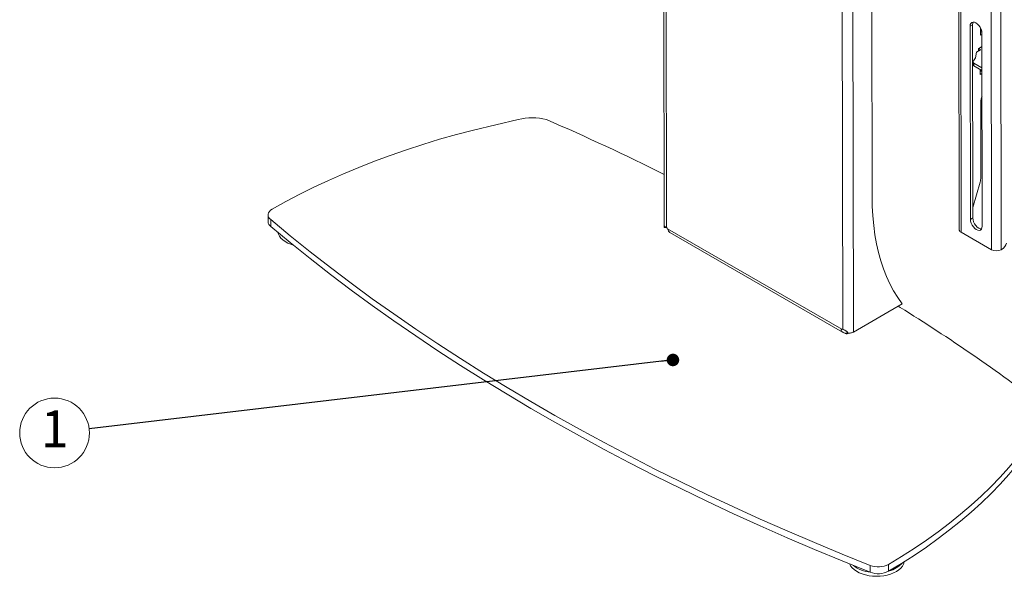
# Model space of a CAD drawing. Units: millimetres. Extents: x 5 to 292, y 5 to 205.
# Drawn here: x 177 to 248, y 95 to 135 of the extents above; entities that cross this region are included whole.
import ezdxf

# ---------------------------------------------------------------- set-up
doc = ezdxf.new("R2010")
doc.units = ezdxf.units.MM
doc.styles.add('SLDTEXTSTYLE1', font='TXT', dxfattribs={"width": 0.605})
doc.dimstyles.new('SLDDIMSTYLE0', dxfattribs={"dimtxt": 0.18, "dimasz": 0.9, "dimexe": 0, "dimexo": 0.0625, "dimgap": 0, "dimtad": 0, "dimtih": 1, "dimtoh": 1, "dimdec": 0, "dimrnd": 1e-09, "dimzin": 0, "dimdsep": 46, "dimtxsty": 'Standard', "dimblk1": 'DOT', "dimblk2": 'DOT', "dimsah": 1, "dimcen": 0.09, "dimadec": 0, "dimazin": 0, "dimtfac": 0.9, "dimtdec": 0, "dimtofl": 0, "dimtmove": 0, "dimatfit": 3, "dimldrblk": 'DOT', "dimfxl": 1, "dimfrac": 2, "dimtolj": 1, "dimtzin": 0, "dimarcsym": 0})

# ---------------------------------------------------------------- blocks, each defined once
blk = doc.blocks.new('SW_NOTE_0_3')
at = {"color": 0, "linetype": 'Continuous', "lineweight": 0}
blk.add_circle((-2.486, -0.293), 2.503, dxfattribs=at)
at = {"color": 0, "linetype": 'Continuous', "lineweight": 0, "insert": (-2.473, 1.331), "char_height": 2.646, "attachment_point": 2, "style": 'SLDTEXTSTYLE1'}
blk.add_mtext('1', dxfattribs=at)
blk = doc.blocks.new('_Dot')
at = {"color": 0, "linetype": 'ByBlock', "lineweight": -2}
blk.add_line((-0.5, 0), (-1, 0), dxfattribs=at)
at = {"color": 0, "linetype": 'ByBlock', "const_width": 0.5}
blk.add_lwpolyline([(-0.25, 0, 1), (0.25, 0, 1)], format="xyb", close=True, dxfattribs=at)

msp = doc.modelspace()

# ---------------------------------------------------------------- linework, layer by layer
at = {"color": 7, "linetype": 'Continuous', "lineweight": 18}
for p, q in [((244.7909, 164.3557), (244.8547, 120.2994)), ((244.9344, 164.1558), (244.9982, 120.0995)), ((247.1903, 118.834), (247.1264, 162.8903)), ((247.8832, 118.8347), (247.8194, 162.885)), ((223.6296, 147.7757), (223.6817, 120.4416)), ((238.5928, 139.1377), (238.6255, 121.9733)), ((245.648, 134.8866), (245.8248, 134.989)), ((245.648, 134.8866), (245.6681, 121.017)), ((245.8248, 134.989), (245.8449, 121.1194)), ((246.3997, 134.763), (246.4005, 134.2543)), ((246.3999, 134.6307), (246.4671, 134.5919)), ((246.4002, 134.4585), (246.4863, 134.5084)), ((246.5166, 120.5272), (246.4965, 134.3968)), ((246.4005, 134.2543), (246.4966, 134.31)), ((246.0423, 132.6219), (246.1165, 133.0269)), ((246.1165, 133.0269), (246.399, 133.206)), ((246.2562, 133.2725), (246.4979, 133.4257)), ((246.2628, 133.1196), (246.2562, 133.2725)), ((246.399, 133.206), (246.2693, 133.2808)), ((245.8525, 132.3303), (245.8611, 132.1313)), ((245.8808, 132.3964), (246.0423, 132.6219)), ((246.5001, 131.9094), (245.9111, 132.2494)), ((245.9197, 132.0505), (245.9111, 132.2494)), ((246.5004, 131.7153), (245.9197, 132.0505)), ((246.3615, 131.7287), (246.4166, 131.7636)), ((246.3746, 131.4264), (246.3615, 131.7287)), ((246.4963, 131.7176), (246.3656, 131.6347)), ((246.5007, 131.5063), (246.3746, 131.4264)), ((246.4075, 129.4074), (246.4153, 124.0279)), ((213.1946, 128.1945), (209.9896, 127.4368)), ((246.3657, 123.6976), (245.8438, 121.8725)), ((195.2245, 121.3355), (195.2254, 120.8458)), ((195.4146, 120.9974), (195.4156, 120.5077)), ((245.6681, 121.017), (245.8449, 121.1194)), ((223.6817, 120.4425), (223.8096, 120.4427)), ((223.9115, 120.3431), (236.4258, 113.1263)), ((224.0772, 120.0656), (236.4838, 112.9109)), ((244.9982, 120.0995), (247.1903, 118.834)), ((247.9395, 118.8673), (247.8832, 118.8347)), ((240.7625, 114.9509), (237.2618, 112.9232)), ((240.6262, 114.6937), (240.472, 114.7826)), ((236.7695, 112.7942), (236.8153, 112.9497)), ((239.7776, 96.2255), (239.7785, 95.7358)), ((238.4802, 96.1623), (238.4811, 95.6726))]:
    msp.add_line(p, q, dxfattribs=at)
at = {"color": 8, "linetype": 'Continuous', "lineweight": 18}
for p, q in [((223.7875, 147.6846), (223.8394, 120.4221)), ((236.4458, 140.3771), (236.4977, 113.1223)), ((237.2104, 139.9357), (237.2618, 112.9232))]:
    msp.add_line(p, q, dxfattribs=at)
at = {"color": 7, "linetype": 'Continuous', "lineweight": 18, "flags": 128}
for points in [[(246.4965, 134.3968), (246.4819, 134.5318), (246.4393, 134.6743), (246.3717, 134.8146), (246.2838, 134.9432), (246.1814, 135.0511), (246.0715, 135.1312), (245.9618, 135.1779), (245.8595, 135.1881), (245.7717, 135.161), (245.7045, 135.0986), (245.6623, 135.005), (245.648, 134.8866)], [(245.8733, 135.1889), (245.839, 135.1074), (245.8248, 134.989)], [(209.9896, 127.4368), (208.758, 127.1123), (207.5428, 126.7678), (206.345, 126.4035), (205.1653, 126.0198), (204.0049, 125.617), (202.8646, 125.1954), (201.7454, 124.7552), (200.6481, 124.297), (199.5737, 123.821), (198.5229, 123.3276), (197.4967, 122.8173), (196.4958, 122.2904), (195.5212, 121.7473)], [(195.5212, 121.7473), (195.4069, 121.6691), (195.3182, 121.5805), (195.2579, 121.4843), (195.2279, 121.3834), (195.229, 121.2812), (195.2614, 121.1807), (195.3239, 121.0851), (195.4146, 120.9974)], [(238.6255, 121.9733), (238.6609, 121.2691), (238.723, 120.5826), (238.8117, 119.9152), (238.9268, 119.268), (239.068, 118.6422), (239.2352, 118.039), (239.428, 117.4594), (239.6461, 116.9044), (239.889, 116.3752), (240.1564, 115.8726), (240.4477, 115.3975), (240.7625, 114.9509)], [(195.4146, 120.9974), (196.8152, 119.8374), (198.2452, 118.6895), (199.7044, 117.5539), (201.1925, 116.4309), (202.709, 115.3208), (204.2538, 114.2237), (205.8264, 113.14), (207.4266, 112.0698), (209.0539, 111.0133), (210.708, 109.9709), (212.3886, 108.9427), (214.0952, 107.929), (215.8276, 106.93), (217.5854, 105.9459), (219.3681, 104.9768), (221.1753, 104.0231), (223.0068, 103.0849), (224.862, 102.1625), (226.7406, 101.256), (228.6422, 100.3656), (230.5664, 99.4915), (232.5127, 98.634), (234.4807, 97.7931), (236.47, 96.9692), (238.4802, 96.1623)], [(245.6681, 121.017), (245.6827, 120.882), (245.7253, 120.7395), (245.7928, 120.5992), (245.8808, 120.4707), (245.9832, 120.3627), (246.0931, 120.2826), (246.2028, 120.2359), (246.3051, 120.2257), (246.3928, 120.2528), (246.4601, 120.3153), (246.5023, 120.4088), (246.5166, 120.5272)], [(245.8449, 121.1194), (245.8595, 120.9844), (245.9021, 120.8419), (245.9696, 120.7016), (246.0576, 120.573), (246.16, 120.4651), (246.2698, 120.385), (246.3796, 120.3383), (246.468, 120.3273)], [(195.4156, 120.5077), (196.8161, 119.3477), (198.2462, 118.1998), (199.7054, 117.0642), (201.1934, 115.9413), (202.71, 114.8311), (204.2547, 113.7341), (205.8274, 112.6503), (207.4275, 111.5801), (209.0548, 110.5237), (210.7089, 109.4813), (212.3895, 108.4531), (214.0962, 107.4394), (215.8286, 106.4403), (217.5863, 105.4562), (219.369, 104.4872), (221.1763, 103.5335), (223.0077, 102.5953), (224.8629, 101.6728), (226.7416, 100.7663), (228.6432, 99.876), (230.5673, 99.0019), (232.5136, 98.1443), (234.4816, 97.3035), (236.4709, 96.4795), (238.4811, 95.6726)], [(195.9343, 120.0738), (195.965, 119.9656), (196.0381, 119.8171), (196.1447, 119.6757), (196.2831, 119.5438), (196.4506, 119.4237), (196.6444, 119.3177), (196.861, 119.2276), (197.0312, 119.1728)], [(239.7776, 96.2255), (240.715, 96.79), (241.6245, 97.3696), (242.5053, 97.9638), (243.3566, 98.5722), (244.1779, 99.1942), (244.9683, 99.8294), (245.7274, 100.4772), (246.4545, 101.1371), (247.1489, 101.8087), (247.8102, 102.4913), (248.4379, 103.1844), (249.0313, 103.8875), (249.5901, 104.6)], [(239.7785, 95.7358), (240.716, 96.3004), (241.6255, 96.8799), (242.5062, 97.4742), (243.3576, 98.0825), (244.1788, 98.7045), (244.9693, 99.3397), (245.7283, 99.9875), (246.4554, 100.6475), (247.1499, 101.319), (247.8112, 102.0017), (248.4388, 102.6948), (249.0322, 103.3979), (249.591, 104.1103)], [(236.9849, 96.2708), (237.0601, 96.1264), (237.1703, 95.9857), (237.3119, 95.8547), (237.4824, 95.7358), (237.6789, 95.6312), (237.8977, 95.5426), (238.135, 95.4718), (238.3865, 95.4199), (238.6478, 95.3878), (238.9142, 95.3762), (239.1809, 95.3852), (239.4433, 95.4147), (239.6965, 95.4642), (239.9361, 95.5328), (240.1578, 95.6192), (240.3576, 95.7219), (240.532, 95.8391), (240.6779, 95.9687), (240.7927, 96.1083), (240.8743, 96.2556), (240.9212, 96.4078), (240.9252, 96.4308)]]:
    msp.add_lwpolyline(points, dxfattribs=at)
at = {"color": 7, "linetype": 'Continuous', "lineweight": 18}
for centre, radius, start, end in [((245.943, 132.3326), 0.0891, 134.293657, 248.977408), ((245.9618, 132.1427), 0.1013, 186.408518, 245.424287), ((247.7272, 129.3801), 1.32, 158.030042, 178.813086), ((214.2001, 124.1348), 4.1823, 75.928341, 103.911121), ((147.8851, -27.1789), 169.3327, 63.411722, 66.569882), ((245.2092, 124.0401), 1.2062, 343.506678, 359.424653), ((195.6624, 120.869), 0.4376, 183.036116, 235.654705), ((223.5999, 120.1311), 0.3768, 34.233803, 50.536431), ((245.1001, 120.3241), 0.2466, 185.73057, 245.60079), ((247.5361, 119.5018), 0.752, 242.621845, 297.488742), ((247.515, 119.5226), 0.7808, 302.929864, 344.567156), ((173.595, 6.4694), 127.3015, 52.617191, 58.22708), ((236.4554, 113.0125), 0.1176, 68.938412, 104.579813), ((236.7268, 113.1432), 0.3516, 276.960895, 295.560037), ((239.0598, 97.6104), 1.5598, 248.183261, 297.396108), ((239.3966, 97.5279), 1.8158, 283.662783, 318.583355), ((238.7313, 98.0537), 2.3961, 232.338831, 264.159028), ((239.0608, 97.1207), 1.5598, 248.183261, 297.396108)]:
    msp.add_arc(centre, radius, start, end, dxfattribs=at)
for points, knots in [([(223.8394, 120.4221), (223.8167, 120.4374), (223.7739, 120.4661), (223.7302, 120.5018), (223.7028, 120.5239), (223.6895, 120.5293), (223.6839, 120.5219), (223.682, 120.5054), (223.6816, 120.4792), (223.6816, 120.4549), (223.6817, 120.4425)], [0, 0, 0, 0, 0.1866585, 0.3514353, 0.4983268, 0.6329466, 0.7288107, 0.8190519, 0.9079564, 1, 1, 1, 1]), ([(224.0783, 120.0673), (224.0679, 120.0746), (224.0447, 120.0908), (223.9999, 120.1622), (223.9576, 120.2517), (223.9266, 120.3131), (223.9115, 120.3431)], [0, 0, 0, 0, 0.2426015, 0.5395764, 0.774604, 1, 1, 1, 1]), ([(236.4258, 113.1263), (236.4107, 113.1087), (236.3814, 113.0748), (236.3808, 113.0128), (236.4192, 112.9525), (236.4879, 112.9051), (236.5657, 112.8727), (236.6402, 112.8483), (236.7121, 112.8232), (236.7501, 112.804), (236.7695, 112.7942)], [0, 0, 0, 0, 0.1569079, 0.3023735, 0.4466577, 0.6002581, 0.7161153, 0.8153327, 0.9063788, 1, 1, 1, 1]), ([(236.8799, 112.8313), (236.8719, 112.8591), (236.86, 112.8998), (236.8214, 112.9462), (236.7784, 112.9818), (236.7187, 113.0187), (236.6445, 113.0568), (236.567, 113.0915), (236.5215, 113.1117), (236.4977, 113.1223)], [0, 0, 0, 0, 0.19067557, 0.27826267, 0.36532642, 0.51221147, 0.66293001, 0.82378741, 1, 1, 1, 1])]:
    msp.add_open_spline(points, degree=3, knots=knots, dxfattribs=at)
msp.add_open_spline([(237.2618, 112.9232), (237.2354, 112.9095), (237.1825, 112.8822), (237.0877, 112.8537), (236.986, 112.8349), (236.9153, 112.8325), (236.8799, 112.8313)], degree=3, dxfattribs=at)

# ---------------------------------------------------------------- block references
at = {"color": 7, "linetype": 'Continuous', "lineweight": 0}
msp.add_blockref('SW_NOTE_0_3', (182.3734, 105.9676), dxfattribs=at)

# ---------------------------------------------------------------- leaders
msp.add_leader([(224.3037, 110.9178), (182.3734, 105.9676)], dimstyle='SLDDIMSTYLE0', dxfattribs=at)

doc.saveas('drawing.dxf')
